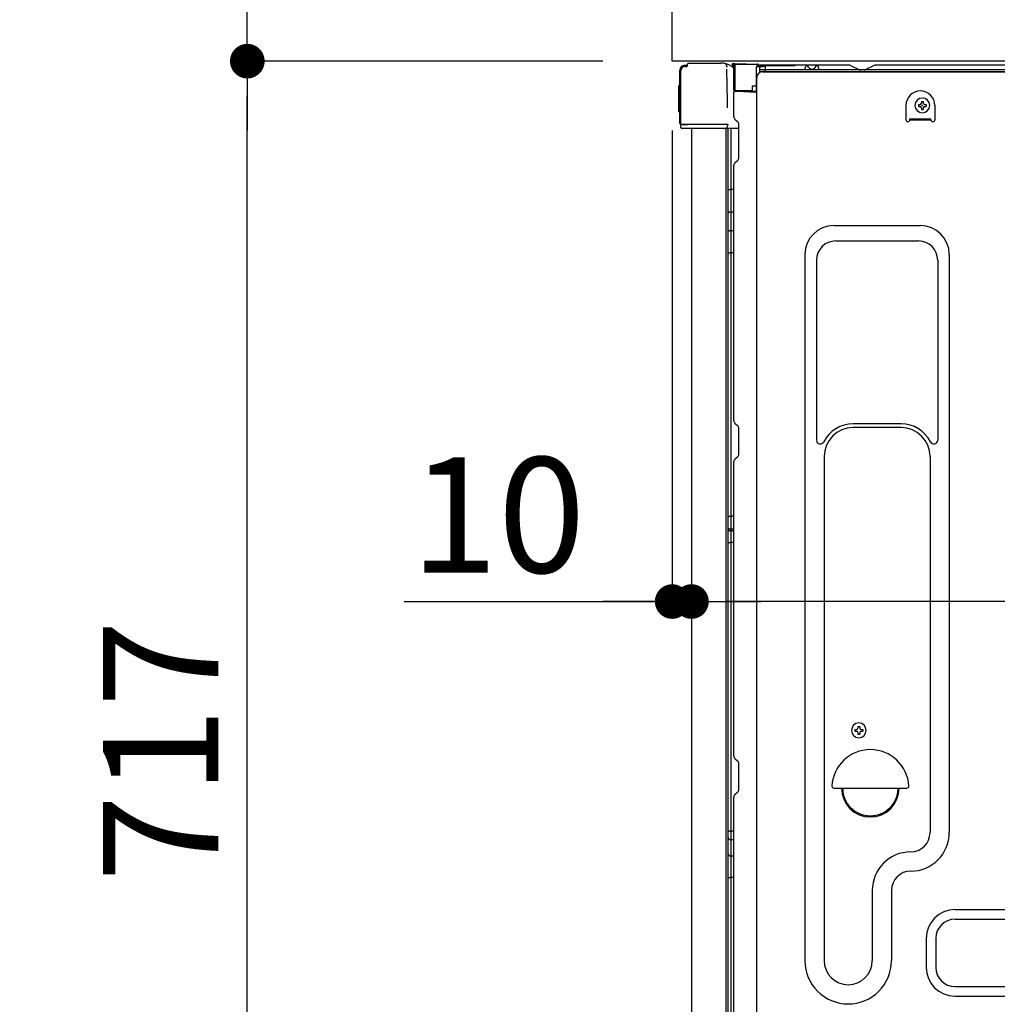
# Model space of a CAD drawing. Extents: x 55896 to 82369, y -33073 to -24203.
# Drawn here: x 78891 to 79399, y -30563 to -30051 of the extents above; entities that cross this region are included whole.
import ezdxf

# ---------------------------------------------------------------- set-up
doc = ezdxf.new("R2010")
doc.units = 0
doc.header["$LTSCALE"] = 50
doc.header["$MEASUREMENT"] = 0
doc.linetypes.add('HIDDEN', pattern=[0.375, 0.25, -0.125])
doc.linetypes.add('HIDDENNEW0', pattern=[4.5, 3, -1.5])
doc.layers.get('0').update_dxf_attribs({"linetype": 'CONTINUOUS'})
doc.layers.get('DEFPOINTS').update_dxf_attribs({"color": 146, "linetype": 'CONTINUOUS'})
for name, color, linetype in [('121-キャビネット（中）', 253, 'HIDDEN'), ('126-甲板', 2, 'CONTINUOUS'), ('150-機器', 8, 'CONTINUOUS'), ('166-寸法B', 11, 'CONTINUOUS')]:
    doc.layers.add(name, color=color, linetype=linetype)
doc.styles.add('KH001', font='txt')
doc.dimstyles.new('KH1xx030', dxfattribs={"dimscale": 30, "dimtxt": 2, "dimasz": 0.6, "dimexe": 0.3, "dimexo": 1.2, "dimgap": 0.5, "dimtad": 3, "dimdec": 1, "dimdsep": 46, "dimlunit": 6, "dimtxsty": 'KH001', "dimblk": 'DOT', "dimcen": 1, "dimdle": 1, "dimclrd": 256, "dimclre": 256, "dimclrt": 256, "dimadec": 0, "dimazin": 0, "dimtfac": 1, "dimtdec": 1, "dimtix": 1, "dimtmove": 2, "dimatfit": 3, "dimldrblk": 'CLOSEDBLANK', "dimfxl": 1, "dimtolj": 1, "dimtzin": 0, "dimlwd": -1, "dimlwe": -1, "dimarcsym": 0})

# ---------------------------------------------------------------- blocks, each defined once
blk = doc.blocks.new('_Dot')
at = {"color": 0, "linetype": 'ByBlock', "lineweight": -2}
blk.add_line((-0.5, 0), (-1, 0), dxfattribs=at)
at = {"color": 0, "linetype": 'ByBlock', "const_width": 0.5}
blk.add_lwpolyline([(-0.25, 0, 1), (0.25, 0, 1)], format="xyb", close=True, dxfattribs=at)
blk = doc.blocks.new('*D40')
at = {"layer": '166-寸法B', "linetype": 'ByBlock', "transparency": 16777216}
for p, q in [((79230.03, -30108.51), (79230.03, -30362.32)), ((79240.03, -30108.51), (79240.03, -30362.32)), ((79090.81, -30353.32), (79230.03, -30353.32)), ((79212.03, -30353.32), (79194.03, -30353.32)), ((79230.03, -30353.32), (79240.03, -30353.32)), ((79230.03, -30353.32), (79240.03, -30353.32)), ((79258.03, -30353.32), (79276.03, -30353.32))]:
    blk.add_line(p, q, dxfattribs=at)
at = {"layer": 'DEFPOINTS', "color": 0, "transparency": 16777216}
for p in [(79230.03, -30072.51), (79240.03, -30072.51), (79240.03, -30353.32)]:
    blk.add_point(p, dxfattribs=at)
at = {"layer": '166-寸法B', "transparency": 16777216, "xscale": 18, "yscale": 18, "zscale": 18}
blk.add_blockref('_Dot', (79230.03, -30353.32), dxfattribs=at)
at = {"layer": '166-寸法B', "transparency": 16777216, "xscale": 18, "yscale": 18, "zscale": 18, "rotation": 180}
blk.add_blockref('_Dot', (79240.03, -30353.32), dxfattribs=at)
at = {"layer": '166-寸法B', "transparency": 16777216, "insert": (79139.47, -30308.32), "char_height": 60, "attachment_point": 5, "style": 'KH001'}
blk.add_mtext('\\A1;10', dxfattribs=at)
blk = doc.blocks.new('_ClosedBlank')
at = {"color": 0, "linetype": 'ByBlock', "lineweight": -2}
for p, q in [((-1, 0.167), (0, 0)), ((-1, 0.167), (-1, -0.167)), ((0, 0), (-1, -0.167))]:
    blk.add_line(p, q, dxfattribs=at)
blk = doc.blocks.new('*D43')
at = {"layer": '166-寸法B', "transparency": 16777216}
for p, q in [((79240.03, -30108.51), (79240.03, -30362.32)), ((79880.03, -30108.51), (79880.03, -30362.32)), ((79862.03, -30353.32), (79258.03, -30353.32))]:
    blk.add_line(p, q, dxfattribs=at)
at = {"layer": 'DEFPOINTS', "color": 0, "transparency": 16777216}
for p in [(79240.03, -30072.51), (79880.03, -30072.51), (79240.03, -30353.32)]:
    blk.add_point(p, dxfattribs=at)
at = {"layer": '166-寸法B', "transparency": 16777216, "xscale": 18, "yscale": 18, "zscale": 18, "rotation": 180}
blk.add_blockref('_Dot', (79240.03, -30353.32), dxfattribs=at)
at = {"layer": '166-寸法B', "transparency": 16777216, "xscale": 18, "yscale": 18, "zscale": 18}
blk.add_blockref('_Dot', (79880.03, -30353.32), dxfattribs=at)
at = {"layer": '166-寸法B', "transparency": 16777216, "insert": (79560.03, -30308.32), "char_height": 60, "attachment_point": 5, "style": 'KH001'}
blk.add_mtext('\\A1;640', dxfattribs=at)
blk = doc.blocks.new('*D44')
at = {"layer": '166-寸法B', "transparency": 16777216}
for p, q in [((79194.03, -30032.51), (78865.26, -30032.51)), ((78874.26, -30874.51), (78874.26, -30050.51)), ((79194.55, -30892.51), (78865.26, -30892.51))]:
    blk.add_line(p, q, dxfattribs=at)
at = {"layer": 'DEFPOINTS', "color": 0, "transparency": 16777216}
for p in [(78874.26, -30032.51), (79230.03, -30032.51), (79230.55, -30892.51)]:
    blk.add_point(p, dxfattribs=at)
at = {"layer": '166-寸法B', "transparency": 16777216, "xscale": 18, "yscale": 18, "zscale": 18}
for p, rotation in [((78874.26, -30032.51), 90), ((78874.26, -30892.51), 270)]:
    blk.add_blockref('_Dot', p, dxfattribs=dict(at, rotation=rotation))
at = {"layer": '166-寸法B', "transparency": 16777216, "insert": (78824.23, -30462.51), "char_height": 60, "attachment_point": 5, "rotation": 90, "style": 'KH001'}
blk.add_mtext('\\A1;860(910)', dxfattribs=at)
blk = doc.blocks.new('*D46')
at = {"layer": '166-寸法B', "transparency": 16777216}
for p, q in [((79194.03, -30072.51), (79000.26, -30072.51)), ((79009.26, -30771.51), (79009.26, -30090.51)), ((79204.03, -30789.51), (79000.26, -30789.51))]:
    blk.add_line(p, q, dxfattribs=at)
at = {"layer": 'DEFPOINTS', "color": 0, "transparency": 16777216}
for p in [(79009.26, -30072.51), (79230.03, -30072.51), (79240.03, -30789.51)]:
    blk.add_point(p, dxfattribs=at)
at = {"layer": '166-寸法B', "transparency": 16777216, "xscale": 18, "yscale": 18, "zscale": 18}
for p, rotation in [((79009.26, -30072.51), 90), ((79009.26, -30789.51), 270)]:
    blk.add_blockref('_Dot', p, dxfattribs=dict(at, rotation=rotation))
at = {"layer": '166-寸法B', "transparency": 16777216, "insert": (78964.26, -30431.01), "char_height": 60, "attachment_point": 5, "rotation": 90, "style": 'KH001'}
blk.add_mtext('\\A1;717', dxfattribs=at)
blk = doc.blocks.new('*D47')
at = {"layer": '166-寸法B', "transparency": 16777216}
for p, q in [((79009.26, -29892.17), (79009.26, -30032.51)), ((79009.26, -30014.51), (79009.26, -29996.51)), ((79194.03, -30032.51), (79000.26, -30032.51)), ((79009.26, -30072.51), (79009.26, -30032.51)), ((79009.26, -30072.51), (79009.26, -30032.51)), ((79194.03, -30072.51), (79000.26, -30072.51)), ((79009.26, -30090.51), (79009.26, -30108.51))]:
    blk.add_line(p, q, dxfattribs=at)
at = {"layer": 'DEFPOINTS', "color": 0, "transparency": 16777216}
for p in [(79009.26, -30032.51), (79230.03, -30032.51), (79230.03, -30072.51)]:
    blk.add_point(p, dxfattribs=at)
at = {"layer": '166-寸法B', "transparency": 16777216, "xscale": 18, "yscale": 18, "zscale": 18}
for p, rotation in [((79009.26, -30032.51), 270), ((79009.26, -30072.51), 90)]:
    blk.add_blockref('_Dot', p, dxfattribs=dict(at, rotation=rotation))
at = {"layer": '166-寸法B', "transparency": 16777216, "insert": (78964.26, -29943.41), "char_height": 60, "attachment_point": 5, "rotation": 90, "style": 'KH001'}
blk.add_mtext('\\A1;40', dxfattribs=at)

msp = doc.modelspace()

# ---------------------------------------------------------------- linework, layer by layer
at = {"layer": '121-キャビネット（中）', "linetype": 'Continuous', "ltscale": 2}
msp.add_line((79864.02865, -30072.50683), (79265.02863, -30072.50683), dxfattribs=at)
at = {"layer": '126-甲板'}
msp.add_lwpolyline([(79230.02862, -30032.50683), (80030.02862, -30032.50683), (80030.02862, -30072.50683), (79230.02862, -30072.50683)], close=True, dxfattribs=at)
at = {"layer": '150-機器', "color": 13, "linetype": 'Continuous'}
for p, q in [((79236.45423, -30074.6632), (79237.95423, -30074.6632)), ((79237.95423, -30074.8164), (79237.95423, -30074.1132)), ((79237.95423, -30074.812), (79237.95423, -30074.1816)), ((79238.55423, -30073.5132), (79255.28623, -30073.5132)), ((79257.23743, -30073.7072), (79257.16223, -30073.6908)), ((79257.22983, -30073.7052), (79257.23703, -30073.7072)), ((79258.38063, -30075.138), (79258.38943, -30075.6404)), ((79261.12863, -30074.4876), (79261.12863, -30074.2796)), ((79261.61983, -30074.2796), (79261.12863, -30074.2796)), ((79261.61983, -30074.4876), (79261.12863, -30074.4876)), ((79261.61983, -30074.2796), (79261.61983, -30074.4876)), ((79262.02863, -30074.2868), (79261.61983, -30074.2796)), ((79261.62156, -30074.19264), (79261.61991, -30074.27945)), ((79261.61991, -30074.27945), (79261.61991, -30074.2796)), ((79261.62342, -30074.10848), (79261.62156, -30074.19264)), ((79261.62544, -30074.02951), (79261.62342, -30074.10848)), ((79261.62756, -30073.95814), (79261.62544, -30074.02951)), ((79261.62971, -30073.89654), (79261.62756, -30073.95814)), ((79261.63183, -30073.84658), (79261.62971, -30073.89654)), ((79261.63385, -30073.80978), (79261.63183, -30073.84658)), ((79261.63571, -30073.78725), (79261.63385, -30073.80978)), ((79261.63736, -30073.77968), (79261.63571, -30073.78725)), ((79261.63743, -30073.7796), (79262.53743, -30073.7952)), ((79261.99996, -30075.17238), (79261.98731, -30075.2482)), ((79262.01388, -30075.09072), (79261.99996, -30075.17238)), ((79262.02866, -30075.00571), (79262.01388, -30075.09072)), ((79262.02863, -30087.6284), (79262.02863, -30074.2952)), ((79262.51983, -30074.2952), (79262.02863, -30074.2952)), ((79274.31983, -30074.5012), (79262.51983, -30074.2952)), ((79262.51983, -30074.2952), (79262.51983, -30087.6284)), ((79262.52156, -30074.20824), (79262.51991, -30074.29505)), ((79262.51991, -30074.29505), (79262.51991, -30074.2952)), ((79262.52342, -30074.12408), (79262.52156, -30074.20824)), ((79262.52544, -30074.04511), (79262.52342, -30074.12408)), ((79262.52756, -30073.97374), (79262.52544, -30074.04511)), ((79262.52971, -30073.91214), (79262.52756, -30073.97374)), ((79262.53183, -30073.86218), (79262.52971, -30073.91214)), ((79262.53385, -30073.82538), (79262.53183, -30073.86218)), ((79262.53571, -30073.80285), (79262.53385, -30073.82538)), ((79262.53736, -30073.79528), (79262.53571, -30073.80285)), ((79262.53743, -30073.7952), (79274.33743, -30074.0012)), ((79274.31983, -30075.522), (79274.31983, -30074.5012)), ((79274.31983, -30074.5012), (79274.82863, -30074.5012)), ((79274.32156, -30074.41424), (79274.31991, -30074.50105)), ((79274.31991, -30074.50105), (79274.31991, -30074.5012)), ((79274.32342, -30074.33008), (79274.32156, -30074.41424)), ((79274.32544, -30074.25111), (79274.32342, -30074.33008)), ((79274.32756, -30074.17974), (79274.32544, -30074.25111)), ((79274.32971, -30074.11814), (79274.32756, -30074.17974)), ((79274.33183, -30074.06818), (79274.32971, -30074.11814)), ((79274.33385, -30074.03138), (79274.33183, -30074.06818)), ((79274.33571, -30074.00885), (79274.33385, -30074.03138)), ((79274.33736, -30074.00128), (79274.33571, -30074.00885)), ((79274.82863, -30074.5012), (79274.82863, -30075.5132)), ((79275.32863, -30075.0132), (79275.32863, -30077.5132)), ((79321.54943, -30074.5132), (79275.82863, -30074.5132)), ((79298.87863, -30077.0072), (79299.37863, -30075.05)), ((79306.37863, -30077.0068), (79305.87863, -30075.05)), ((79323.02543, -30074.8616), (79326.69503, -30076.6968)), ((79334.56863, -30074.8932), (79330.96223, -30076.6968)), ((79368.32863, -30074.5132), (79336.17863, -30074.5132)), ((79812.54943, -30074.5132), (79368.32863, -30074.5132)), ((79233.95423, -30104.7632), (79233.95423, -30077.1632)), ((79234.45423, -30105.014), (79234.45423, -30077.3132)), ((79236.35183, -30075.316), (79236.37383, -30075.294)), ((79236.37383, -30075.294), (79237.67943, -30075.2596)), ((79236.45423, -30075.3132), (79237.45423, -30075.3132)), ((79258.70383, -30093.6716), (79258.40743, -30076.684)), ((79261.95629, -30075.45116), (79261.95462, -30075.46908)), ((79261.95462, -30075.46908), (79261.95501, -30075.47281)), ((79262.02863, -30075.4856), (79261.95503, -30075.4728)), ((79261.96056, -30075.41893), (79261.95629, -30075.45116)), ((79261.9673, -30075.37338), (79261.96056, -30075.41893)), ((79261.97631, -30075.31589), (79261.9673, -30075.37338)), ((79261.98731, -30075.2482), (79261.97631, -30075.31589)), ((79274.31983, -30075.522), (79273.72863, -30075.5324)), ((79273.72863, -30075.5324), (79273.72863, -30088.3236)), ((79274.82863, -30075.5132), (79274.31983, -30075.522)), ((79838.02862, -30077.0132), (79275.82863, -30077.0132)), ((79838.02862, -30078.0132), (79275.82863, -30078.0132)), ((79276.99263, -30078.0132), (79784.88423, -30078.0132)), ((79306.37863, -30077.0068), (79298.87863, -30077.0068)), ((79329.62023, -30077.0132), (79328.03663, -30077.0132)), ((79233.45423, -30085.4132), (79233.95423, -30084.8136)), ((79233.45423, -30098.5132), (79233.45423, -30085.4132)), ((79233.95423, -30084.8136), (79233.95423, -30084.8132)), ((79271.62863, -30085.3132), (79273.72863, -30085.3132)), ((79271.62863, -30085.3132), (79271.62863, -30087.7872)), ((79273.99263, -30607.5132), (79273.99263, -30081.0132)), ((79262.51983, -30087.6284), (79262.02863, -30087.6284)), ((79262.02863, -30101.3068), (79262.02863, -30088.6068)), ((79262.51671, -30087.87837), (79262.51634, -30087.94975)), ((79262.51634, -30087.94975), (79262.51634, -30088.01137)), ((79262.51634, -30088.01137), (79262.51672, -30088.06135)), ((79262.51745, -30087.79939), (79262.51671, -30087.87837)), ((79262.51672, -30088.06135), (79262.51745, -30088.09818)), ((79262.51853, -30087.71521), (79262.51745, -30087.79939)), ((79262.51745, -30088.09818), (79262.51853, -30088.12073)), ((79262.51991, -30087.6284), (79262.51853, -30087.71521)), ((79262.51853, -30088.12073), (79262.51991, -30088.12833)), ((79262.51983, -30087.6284), (79271.62863, -30087.7872)), ((79273.72863, -30088.3236), (79262.51983, -30088.128)), ((79262.52863, -30088.1068), (79264.02863, -30088.1068)), ((79264.02863, -30088.1068), (79273.55463, -30088.586)), ((79271.62863, -30088.2872), (79271.62863, -30087.7872)), ((79258.75783, -30096.7632), (79258.70383, -30093.6716)), ((79351.49263, -30095.5132), (79351.49263, -30103.0132)), ((79357.95263, -30094.9968), (79357.95263, -30096.01681)), ((79357.95263, -30094.9968), (79358.80264, -30094.9968)), ((79359.48263, -30093.4668), (79360.50263, -30093.4668)), ((79359.48263, -30093.4668), (79359.48263, -30094.31681)), ((79360.50263, -30093.4668), (79360.50263, -30094.31681)), ((79361.18263, -30094.9968), (79362.03263, -30094.9968)), ((79362.03263, -30094.9968), (79362.03263, -30096.01681)), ((79366.49263, -30095.5132), (79366.49263, -30103.0132)), ((79233.95423, -30099.1132), (79233.45423, -30098.5132)), ((79357.95263, -30096.01681), (79358.80264, -30096.01681)), ((79359.48263, -30096.69681), (79359.48263, -30097.5468)), ((79359.48263, -30097.5468), (79360.50263, -30097.5468)), ((79360.50263, -30096.69681), (79360.50263, -30097.5468)), ((79361.18263, -30096.01681), (79362.03263, -30096.01681)), ((79234.45423, -30105.014), (79234.45423, -30105.5116)), ((79234.46335, -30105.50665), (79234.45423, -30105.5116)), ((79234.45423, -30105.5116), (79234.4548, -30105.51285)), ((79234.45423, -30105.8136), (79234.45423, -30105.5116)), ((79234.45423, -30106.9132), (79234.45423, -30105.8136)), ((79234.46335, -30105.50901), (79234.4548, -30105.51275)), ((79234.49042, -30105.50185), (79234.46335, -30105.50665)), ((79234.49042, -30105.50416), (79234.46335, -30105.50901)), ((79234.53462, -30105.49734), (79234.49042, -30105.50185)), ((79234.53462, -30105.49962), (79234.49042, -30105.50416)), ((79234.59461, -30105.49327), (79234.53462, -30105.49734)), ((79234.59461, -30105.49551), (79234.53462, -30105.49962)), ((79234.66856, -30105.48976), (79234.59461, -30105.49327)), ((79234.66856, -30105.49197), (79234.59461, -30105.49551)), ((79234.75423, -30105.4869), (79234.66856, -30105.48976)), ((79234.75423, -30105.48909), (79234.66856, -30105.49197)), ((79234.84902, -30105.4848), (79234.75423, -30105.4869)), ((79234.84902, -30105.48697), (79234.75423, -30105.48909)), ((79234.95004, -30105.48352), (79234.84902, -30105.4848)), ((79234.95004, -30105.48567), (79234.84902, -30105.48697)), ((79235.05423, -30105.48308), (79234.95004, -30105.48352)), ((79235.05423, -30105.48523), (79234.95004, -30105.48567)), ((79235.05423, -30105.4832), (79237.95423, -30105.4832)), ((79237.95423, -30105.4852), (79235.05423, -30105.4852)), ((79257.41063, -30105.488), (79237.95423, -30105.488)), ((79258.91023, -30105.488), (79257.41063, -30105.488)), ((79258.86263, -30105.488), (79258.80703, -30106.126)), ((79258.84423, -30105.6988), (79258.80703, -30106.126)), ((79258.86263, -30105.488), (79258.84423, -30105.6988)), ((79258.91023, -30105.488), (79258.90263, -30105.0388)), ((79262.76543, -30102.8572), (79263.99183, -30103.8568)), ((79264.72863, -30105.6068), (79264.72863, -30105.4072)), ((79264.72863, -30122.8068), (79264.72863, -30105.6068)), ((79353.49263, -30102.4132), (79364.49263, -30102.4132)), ((79353.49263, -30103.0132), (79353.49263, -30102.4132)), ((79353.49263, -30103.0132), (79364.49263, -30103.0132)), ((79364.49263, -30103.0132), (79364.49263, -30102.4132)), ((79257.31103, -30107.5132), (79235.05423, -30107.5132)), ((79240.02863, -30107.5068), (79240.02863, -30614.5068)), ((79258.49823, -30107.4984), (79257.47503, -30107.4984)), ((79258.00543, -30107.3324), (79258.00543, -30107.3432)), ((79258.02863, -30583.2896), (79258.02863, -30107.5068)), ((79258.05823, -30107.3092), (79258.05823, -30107.3088)), ((79258.99783, -30107.4984), (79258.49823, -30107.4984)), ((79259.00303, -30107.4984), (79258.99783, -30107.4984)), ((79259.99863, -30107.4984), (79259.00303, -30107.4984)), ((79259.02863, -30111.6992), (79259.02863, -30107.4984)), ((79259.90023, -30107.4984), (79259.89863, -30107.5156)), ((79264.72863, -30107.4984), (79259.99863, -30107.4984)), ((79260.50263, -30107.4984), (79260.50263, -30139.1504)), ((79264.72863, -30106.6068), (79264.72863, -30106.1068)), ((79259.02863, -30111.9316), (79259.02863, -30111.6992)), ((79259.02863, -30114.8628), (79259.02863, -30111.9316)), ((79259.02863, -30583.806), (79259.02863, -30114.8628)), ((79262.76543, -30125.1568), (79263.99183, -30124.1572)), ((79262.02863, -30259.2588), (79262.02863, -30126.7072)), ((79259.02863, -30139.124), (79259.05142, -30139.12861)), ((79259.05142, -30139.12861), (79259.11909, -30139.13307)), ((79259.11909, -30139.13307), (79259.2296, -30139.13725)), ((79259.2296, -30139.13725), (79259.37957, -30139.14104)), ((79259.37957, -30139.14104), (79259.56445, -30139.1443)), ((79259.56445, -30139.1443), (79259.77863, -30139.14695)), ((79259.77863, -30139.14695), (79260.0156, -30139.1489)), ((79260.0156, -30139.1489), (79260.26816, -30139.1501)), ((79260.26816, -30139.1501), (79260.50246, -30139.1505)), ((79260.50263, -30139.1504), (79260.50263, -30151.0488)), ((79262.02863, -30139.1508), (79260.50263, -30139.1504)), ((79259.02863, -30150.442), (79259.05142, -30150.54737)), ((79259.05142, -30150.54737), (79259.11909, -30150.64953)), ((79259.11909, -30150.64953), (79259.2296, -30150.74538)), ((79259.2296, -30150.74538), (79259.37957, -30150.83202)), ((79259.37957, -30150.83202), (79259.56445, -30150.90681)), ((79259.56445, -30150.90681), (79259.77863, -30150.96747)), ((79259.77863, -30150.96747), (79260.0156, -30151.01217)), ((79260.0156, -30151.01217), (79260.26816, -30151.03954)), ((79260.26816, -30151.03954), (79260.50246, -30151.04867)), ((79262.02863, -30151.0596), (79260.50263, -30151.0488)), ((79260.50263, -30151.0488), (79260.50263, -30160.7524)), ((79259.02863, -30160.1456), (79259.05142, -30160.25097)), ((79259.05142, -30160.25097), (79259.11909, -30160.35313)), ((79259.11909, -30160.35313), (79259.2296, -30160.44898)), ((79259.2296, -30160.44898), (79259.37957, -30160.53562)), ((79259.37957, -30160.53562), (79259.56445, -30160.61041)), ((79259.56445, -30160.61041), (79259.77863, -30160.67107)), ((79259.77863, -30160.67107), (79260.0156, -30160.71577)), ((79260.0156, -30160.71577), (79260.26816, -30160.74314)), ((79260.26816, -30160.74314), (79260.50246, -30160.75227)), ((79262.02863, -30160.7632), (79260.50263, -30160.7524)), ((79260.50263, -30160.7524), (79260.50263, -30172.0816)), ((79313.99263, -30157.95), (79358.99263, -30157.95)), ((79314.99263, -30165.95), (79357.99263, -30165.95)), ((79259.02863, -30172.056), (79259.05142, -30172.06045)), ((79259.05142, -30172.06045), (79259.11909, -30172.06477)), ((79259.11909, -30172.06477), (79259.2296, -30172.06882)), ((79259.2296, -30172.06882), (79259.37957, -30172.07248)), ((79259.37957, -30172.07248), (79259.56445, -30172.07564)), ((79259.56445, -30172.07564), (79259.77863, -30172.0782)), ((79259.77863, -30172.0782), (79260.0156, -30172.08009)), ((79260.0156, -30172.08009), (79260.26816, -30172.08124)), ((79260.26816, -30172.08124), (79260.50246, -30172.08163)), ((79262.02863, -30172.082), (79260.50263, -30172.0816)), ((79260.50263, -30172.0816), (79260.50263, -30308.9708)), ((79298.99263, -30172.95), (79298.99263, -30539.9132)), ((79304.99263, -30175.95), (79304.99263, -30269.4644)), ((79367.99263, -30175.95), (79367.99263, -30269.4644)), ((79373.99263, -30172.95), (79373.99263, -30473.4132)), ((79262.76543, -30260.8092), (79263.99183, -30261.8088)), ((79264.72863, -30276.5588), (79264.72863, -30263.3592)), ((79348.99263, -30260.95), (79323.99263, -30260.95)), ((79348.99263, -30262.95), (79323.99263, -30262.95)), ((79262.76543, -30279.1088), (79263.99183, -30278.1092)), ((79308.99263, -30277.95), (79308.99263, -30539.9132)), ((79363.99263, -30277.95), (79363.99263, -30391.2392)), ((79262.02863, -30433.5588), (79262.02863, -30280.6592)), ((79259.02863, -30308.9452), (79259.05142, -30308.94965)), ((79259.05142, -30308.94965), (79259.11909, -30308.95397)), ((79259.11909, -30308.95397), (79259.2296, -30308.95802)), ((79259.2296, -30308.95802), (79259.37957, -30308.96168)), ((79259.37957, -30308.96168), (79259.56445, -30308.96484)), ((79259.56445, -30308.96484), (79259.77863, -30308.9674)), ((79259.77863, -30308.9674), (79260.0156, -30308.96929)), ((79260.0156, -30308.96929), (79260.26816, -30308.97044)), ((79260.26816, -30308.97044), (79260.50246, -30308.97083)), ((79262.02863, -30308.9712), (79260.50263, -30308.9708)), ((79260.50263, -30308.9708), (79260.50263, -30315.6516)), ((79259.02863, -30315.9532), (79259.02863, -30315.028)), ((79259.02863, -30315.028), (79259.05142, -30315.1363)), ((79259.05142, -30315.1363), (79259.11909, -30315.2413)), ((79259.11909, -30315.2413), (79259.2296, -30315.33982)), ((79259.2296, -30315.33982), (79259.37957, -30315.42887)), ((79259.37957, -30315.42887), (79259.56445, -30315.50574)), ((79259.56445, -30315.50574), (79259.77863, -30315.56809)), ((79259.77863, -30315.56809), (79260.0156, -30315.61403)), ((79260.0156, -30315.61403), (79260.26816, -30315.64216)), ((79260.26816, -30315.64216), (79260.50246, -30315.65154)), ((79260.50263, -30315.6516), (79260.50263, -30316.5768)), ((79262.02863, -30315.6628), (79260.50263, -30315.6516)), ((79259.02863, -30315.9532), (79259.05142, -30316.0615)), ((79259.05142, -30316.0615), (79259.11909, -30316.1665)), ((79259.11909, -30316.1665), (79259.2296, -30316.26502)), ((79259.2296, -30316.26502), (79259.37957, -30316.35407)), ((79259.37957, -30316.35407), (79259.56445, -30316.43094)), ((79259.56445, -30316.43094), (79259.77863, -30316.49329)), ((79259.77863, -30316.49329), (79260.0156, -30316.53923)), ((79260.0156, -30316.53923), (79260.26816, -30316.56736)), ((79260.26816, -30316.56736), (79260.50246, -30316.57674)), ((79262.02863, -30316.5876), (79260.50263, -30316.5768)), ((79260.50263, -30316.5768), (79260.50263, -30322.6496)), ((79259.02863, -30322.6236), (79259.05142, -30322.62812)), ((79259.05142, -30322.62812), (79259.11909, -30322.6325)), ((79259.11909, -30322.6325), (79259.2296, -30322.63661)), ((79259.2296, -30322.63661), (79259.37957, -30322.64032)), ((79259.37957, -30322.64032), (79259.56445, -30322.64353)), ((79259.56445, -30322.64353), (79259.77863, -30322.64613)), ((79259.77863, -30322.64613), (79260.0156, -30322.64804)), ((79260.0156, -30322.64804), (79260.26816, -30322.64922)), ((79260.26816, -30322.64922), (79260.50246, -30322.64961)), ((79262.02863, -30322.65), (79260.50263, -30322.6496)), ((79260.50263, -30322.6496), (79260.50263, -30472.5656)), ((79363.99263, -30390.376), (79363.99263, -30473.4132)), ((79324.95263, -30419.7468), (79324.95263, -30420.76681)), ((79324.95263, -30419.7468), (79325.80264, -30419.7468)), ((79324.95263, -30420.76681), (79325.80264, -30420.76681)), ((79326.48263, -30418.2168), (79327.50263, -30418.2168)), ((79326.48263, -30418.2168), (79326.48263, -30419.06681)), ((79326.48263, -30421.44681), (79326.48263, -30422.2968)), ((79326.48263, -30422.2968), (79327.50263, -30422.2968)), ((79327.50263, -30418.2168), (79327.50263, -30419.06681)), ((79327.50263, -30421.44681), (79327.50263, -30422.2968)), ((79328.18263, -30419.7468), (79329.03263, -30419.7468)), ((79328.18263, -30420.76681), (79329.03263, -30420.76681)), ((79329.03263, -30419.7468), (79329.03263, -30420.76681)), ((79262.76543, -30435.1092), (79263.99183, -30436.1088)), ((79264.72863, -30450.8588), (79264.72863, -30437.6592)), ((79262.76543, -30453.4088), (79263.99183, -30452.4092)), ((79314.01903, -30450.2632), (79351.96623, -30450.2632)), ((79262.02863, -30606.5068), (79262.02863, -30454.9592)), ((79259.02863, -30472.5396), (79259.05142, -30472.54412)), ((79259.05142, -30472.54412), (79259.11909, -30472.5485)), ((79259.11909, -30472.5485), (79259.2296, -30472.55261)), ((79259.2296, -30472.55261), (79259.37957, -30472.55632)), ((79259.37957, -30472.55632), (79259.56445, -30472.55953)), ((79259.56445, -30472.55953), (79259.77863, -30472.56213)), ((79259.77863, -30472.56213), (79260.0156, -30472.56404)), ((79260.0156, -30472.56404), (79260.26816, -30472.56522)), ((79260.26816, -30472.56522), (79260.50246, -30472.56561)), ((79260.50263, -30472.5656), (79260.50263, -30477.0716)), ((79262.02863, -30472.566), (79260.50263, -30472.5656)), ((79259.02863, -30475.8716), (79259.05142, -30476.07996)), ((79259.05142, -30476.07996), (79259.11909, -30476.28199)), ((79259.11909, -30476.28199), (79259.2296, -30476.47154)), ((79259.2296, -30476.47154), (79259.37957, -30476.64287)), ((79259.37957, -30476.64287), (79259.56445, -30476.79076)), ((79259.56445, -30476.79076), (79259.77863, -30476.91073)), ((79259.77863, -30476.91073), (79260.0156, -30476.99912)), ((79260.0156, -30476.99912), (79260.26816, -30477.05325)), ((79260.26816, -30477.05325), (79260.50246, -30477.0713)), ((79262.02863, -30477.0928), (79260.50263, -30477.0716)), ((79260.50263, -30477.0716), (79260.50263, -30485.6204)), ((79259.02863, -30484.4204), (79259.05142, -30484.62876)), ((79259.05142, -30484.62876), (79259.11909, -30484.83079)), ((79259.11909, -30484.83079), (79259.2296, -30485.02034)), ((79259.2296, -30485.02034), (79259.37957, -30485.19167)), ((79259.37957, -30485.19167), (79259.56445, -30485.33956)), ((79259.56445, -30485.33956), (79259.77863, -30485.45953)), ((79259.77863, -30485.45953), (79260.0156, -30485.54792)), ((79260.0156, -30485.54792), (79260.26816, -30485.60205)), ((79260.26816, -30485.60205), (79260.50246, -30485.6201)), ((79260.50263, -30485.6204), (79260.50263, -30496.7268)), ((79262.02863, -30485.6416), (79260.50263, -30485.6204)), ((79259.02863, -30496.6968), (79259.05142, -30496.70204)), ((79259.05142, -30496.70204), (79259.11909, -30496.70711)), ((79259.11909, -30496.70711), (79259.2296, -30496.71188)), ((79259.2296, -30496.71188), (79259.37957, -30496.71618)), ((79259.37957, -30496.71618), (79259.56445, -30496.7199)), ((79259.56445, -30496.7199), (79259.77863, -30496.72291)), ((79259.77863, -30496.72291), (79260.0156, -30496.72513)), ((79260.0156, -30496.72513), (79260.26816, -30496.72649)), ((79260.26816, -30496.72649), (79260.50246, -30496.72695)), ((79262.02863, -30496.7272), (79260.50263, -30496.7268)), ((79260.50263, -30496.7268), (79260.50263, -30579.5464)), ((79333.99263, -30503.4132), (79333.99263, -30539.9132)), ((79343.99263, -30503.4132), (79343.99263, -30539.9132)), ((79376.99263, -30513.4132), (79766.19263, -30513.4132)), ((79376.99263, -30518.4132), (79766.19263, -30518.4132)), ((79361.99263, -30528.4132), (79361.99263, -30543.4132)), ((79366.99263, -30528.4132), (79366.99263, -30543.4132)), ((79376.99263, -30553.4132), (79766.19263, -30553.4132)), ((79376.99263, -30558.4132), (79766.19263, -30558.4132))]:
    msp.add_line(p, q, dxfattribs=at)
at = {"layer": '150-機器', "color": 13, "linetype": 'HIDDENNEW0'}
for p, q in [((79275.82863, -30074.8132), (79293.91663, -30074.8132)), ((79275.86023, -30075.2108), (79278.32863, -30074.8132)), ((79275.90823, -30075.5068), (79278.37623, -30075.1096)), ((79278.32863, -30074.8132), (79278.37623, -30075.1096)), ((79278.37623, -30075.1096), (79278.37623, -30077.6096)), ((79300.88143, -30075.666), (79300.37863, -30074.7636)), ((79304.87863, -30074.7636), (79304.37543, -30075.666)), ((79275.90823, -30078.0068), (79278.37623, -30077.6096))]:
    msp.add_line(p, q, dxfattribs=at)
at = {"layer": '150-機器', "color": 13, "linetype": 'Continuous'}
for centre, radius, start, end in [((79236.45423, -30077.1632), 2.5, 90.0000002, 179.9999998), ((79237.4544, -30074.81335), 0.49986, 269.980662, 321.6918503), ((79237.45408, -30074.81304), 0.5003, 321.6874789, 351.9383921), ((79237.27015, -30074.78674), 0.6861, 351.9179764, 359.6275863), ((79238.55407, -30074.11336), 0.59984, 90.93985, 179.9848769), ((79238.57324, -30074.11367), 0.60077, 91.8133665, 92.7678535), ((79255.28578, -30083.51492), 10.00171, 79.1864893, 89.9974195), ((79256.88077, -30075.16426), 1.50009, 1.0027521, 79.185407), ((79257.33222, -30073.32029), 0.39835, 256.2348395, 262.0370407), ((79255.33937, -30083.50697), 9.99976, 48.0145453, 78.2260589), ((79261.62871, -30074.2796), 0.50007, 89.0002083, 180.0002079), ((79262.12889, -30074.48777), 1.00026, 179.9904107, 259.9904098), ((79262.11987, -30074.48756), 0.50004, 180.0049997, 259.4868145), ((79262.52871, -30074.2952), 0.50007, 89.0002083, 180.0002079), ((79274.32863, -30074.50113), 0.5, 359.9913343, 88.991334), ((79275.82863, -30075.0132), 0.5, 90.0000002, 179.9999998), ((79302.62863, -30084.50714), 10, 71.0344224, 108.9655776), ((79321.54951, -30077.81362), 3.30042, 63.436285, 90.0013358), ((79336.17849, -30078.11324), 3.60003, 89.9976593, 116.5627101), ((79236.45206, -30077.34743), 1.99812, 178.4907635, 179.018508), ((79236.45441, -30077.31306), 1.99986, 90.0049631, 179.4769434), ((79276.99263, -30081.0132), 3, 90.0000002, 179.9999998), ((79275.82863, -30077.5132), 0.5, 90, 270), ((79328.03598, -30074.01345), 2.99975, 243.4474414, 270.0124922), ((79329.62109, -30074.0126), 3.0006, 269.9836924, 296.5487432), ((79262.52843, -30087.62828), 0.4998, 180.0142583, 269.014258), ((79262.52863, -30088.6068), 0.5, 90.0000002, 179.9999998), ((79273.5284, -30089.08555), 0.50023, 359.9938019, 86.9938027), ((79358.99263, -30095.5132), 7.5, 0, 180), ((79359.99263, -30095.5068), 3.825, 0, 180), ((79359.99263, -30095.5068), 3.825, 180, 0), ((79358.80264, -30094.31681), 0.68, 270.000017, 359.999999), ((79361.18263, -30094.31681), 0.68, 179.9999656, 270.0000023), ((79358.80264, -30096.69681), 0.68, 359.9999993, 89.9999813), ((79361.18263, -30096.69681), 0.68, 89.9999804, 179.9999623), ((79235.25434, -30104.76326), 1.30011, 179.9976812, 232.0178224), ((79264.02863, -30101.30662), 2, 180.0054067, 230.8317373), ((79262.72863, -30105.40739), 2, 0.0054067, 50.8317373), ((79352.49263, -30103.0132), 1, 180, 0), ((79365.49263, -30103.0132), 1, 180, 0), ((79235.05423, -30106.9132), 0.6, 180.0000002, 269.9999998), ((79257.31098, -30106.01289), 1.50032, 270.0022239, 297.572718), ((79257.30878, -30106), 1.50354, 297.6028663, 355.1925371), ((79264.02863, -30126.70739), 2, 129.1682627, 179.9945933), ((79262.72863, -30122.60662), 2, 309.1682627, 359.9945933), ((79313.99263, -30172.95), 15, 90.0000002, 179.9999998), ((79358.99263, -30172.95), 15, 0.0000002, 89.9999998), ((79314.99263, -30175.95), 10, 90.0000002, 179.9999998), ((79357.99263, -30175.95), 10, 0.0000002, 89.9999998), ((79264.02863, -30259.25862), 2, 180.0054067, 230.8317373), ((79262.72863, -30263.35939), 2, 0.0054067, 50.8317373), ((79323.99245, -30277.94975), 16.99974, 89.999379, 153.4740265), ((79323.99263, -30277.95), 15, 90.0000002, 179.9999998), ((79348.99282, -30277.94975), 16.99974, 26.5259735, 90.000621), ((79348.99263, -30277.95), 15, 0.0000002, 89.9999998), ((79306.9927, -30269.4644), 2.00006, 180.0002478, 333.4748953), ((79365.99257, -30269.4644), 2.00006, 206.5251047, 359.9997522), ((79264.02863, -30280.65939), 2, 129.1682627, 179.9945933), ((79262.72863, -30276.55862), 2, 309.1682627, 359.9945933), ((79326.99263, -30420.2568), 3.825, 0, 180), ((79326.99263, -30420.2568), 3.825, 180, 0), ((79325.80264, -30419.06681), 0.68, 270.000017, 359.999999), ((79325.80264, -30421.44681), 0.68, 359.9999993, 89.9999813), ((79328.18263, -30419.06681), 0.68, 179.9999656, 270.0000023), ((79328.18263, -30421.44681), 0.68, 89.9999804, 179.9999623), ((79332.99263, -30450.26344), 20.00012, 3.0169612, 176.9830388), ((79264.02863, -30433.55862), 2, 180.0054067, 230.8317373), ((79262.72863, -30437.65939), 2, 0.0054067, 50.8317373), ((79264.02863, -30454.95939), 2, 129.1682627, 179.9945933), ((79262.72863, -30450.85862), 2, 309.1682627, 359.9945933), ((79314.01883, -30449.26323), 0.99997, 176.9946611, 270.011623), ((79332.99263, -30450.2632), 15, 180, 0), ((79351.96644, -30449.26323), 0.99997, 269.988377, 3.0053389), ((79353.99263, -30473.4132), 20, 270.0000002, 359.9999998), ((79353.99263, -30473.4132), 10, 270.0000002, 359.9999998), ((79353.99263, -30503.4132), 20, 90.0000002, 179.9999998), ((79353.99263, -30503.4132), 10, 90.0000002, 179.9999998), ((79376.99263, -30528.4132), 15, 90.0000002, 179.9999998), ((79376.99263, -30528.4132), 10, 90.0000002, 179.9999998), ((79321.49263, -30539.9132), 22.5, 180, 0), ((79321.49263, -30539.9132), 12.5, 180, 0), ((79376.99263, -30543.4132), 15, 180.0000002, 269.9999998), ((79376.99263, -30543.4132), 10, 180.0000002, 269.9999998)]:
    msp.add_arc(centre, radius, start, end, dxfattribs=at)
at = {"layer": '150-機器', "color": 13, "linetype": 'HIDDENNEW0'}
for centre, radius, start, end in [((79275.82863, -30075.0132), 0.5, 180, 279.14784), ((79275.82863, -30075.0132), 0.2, 90, 279.14784), ((79302.62863, -30074.6924), 2, 209.12449, 330.87518), ((79332.99263, -30450.2632), 14.4, 180, 0)]:
    msp.add_arc(centre, radius, start, end, dxfattribs=at)
at = {"layer": '150-機器', "color": 13}
msp.add_point((79359.99263, -30095.5068), dxfattribs=at)

# ---------------------------------------------------------------- dimensions: what is measured, and where the dimension line sits
at = {"layer": '166-寸法B'}
dim = msp.add_linear_dim(base=(79009.25735, -30032.50683), p1=(79230.02862, -30072.50683), p2=(79230.02862, -30032.50683), angle=90, dimstyle='KH1xx030', override={"dimtmove": 1}, dxfattribs=at)
dim.commit()
dim.dimension.update_dxf_attribs({"geometry": '*D47', "text_midpoint": (79022.16786, -29943.41086), "dimtype": 128})
dim = msp.add_linear_dim(base=(78874.25735, -30032.50683), p1=(79230.55397, -30892.50683), p2=(79230.02862, -30032.50683), angle=90, dimstyle='KH1xx030', override={"dimpost": '(910)'}, dxfattribs=at)
dim.commit()
dim.dimension.update_dxf_attribs({"geometry": '*D44', "text_midpoint": (78824.23197, -30462.50683)})
dim = msp.add_linear_dim(base=(79009.25735, -30072.50683), p1=(79240.02863, -30789.5068), p2=(79230.02862, -30072.50683), angle=90, dimstyle='KH1xx030', dxfattribs=at)
dim.commit()
dim.dimension.update_dxf_attribs({"geometry": '*D46', "text_midpoint": (78964.25735, -30431.00682)})
dim = msp.add_linear_dim(base=(79240.02862, -30353.31643), p1=(79230.02862, -30072.50686), p2=(79240.02862, -30072.50686), dimstyle='KH1xx030', override={"dimtmove": 1, "dimfxl": 0.5, "dimarcsym": 1}, dxfattribs=at)
dim.commit()
dim.dimension.update_dxf_attribs({"geometry": '*D40', "text_midpoint": (79139.46871, -30327.54697), "dimtype": 128})
dim = msp.add_linear_dim(base=(79240.02862, -30353.31643), p1=(79880.02862, -30072.50683), p2=(79240.02862, -30072.50686), dimstyle='KH1xx030', dxfattribs=at)
dim.commit()
dim.dimension.update_dxf_attribs({"geometry": '*D43', "text_midpoint": (79560.02862, -30308.31643)})

doc.saveas('drawing.dxf')
